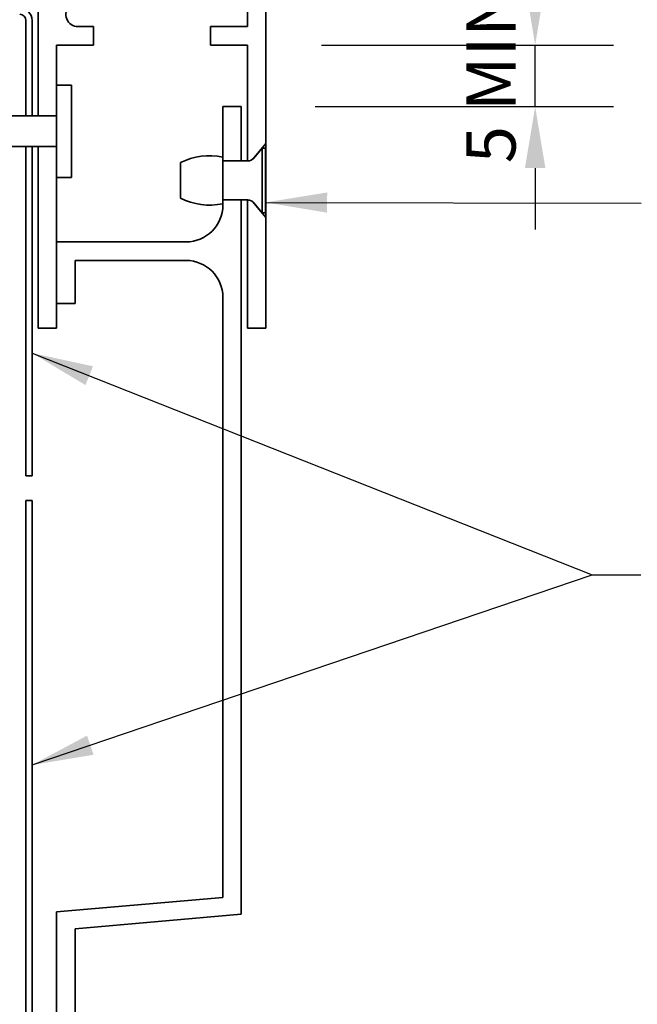
# Model space of a CAD drawing. Units: millimetres. Extents: x 14 to 580, y 14 to 406.
# Drawn here: x 301 to 351, y 244 to 324 of the extents above; entities that cross this region are included whole.
import ezdxf

# ---------------------------------------------------------------- set-up
doc = ezdxf.new("R2010")
doc.units = ezdxf.units.MM
doc.header["$LTSCALE"] = 2
for name, color, linetype, lineweight in [('Dimension (ISO)', 7, 'Continuous', 25), ('Symbol (ISO)', 7, 'Continuous', 25), ('Visible (ISO)', 8, 'Continuous', 35)]:
    doc.layers.add(name, color=color, linetype=linetype, lineweight=lineweight)
doc.styles.add('Note Text (ISO)', font='arial.ttf')
doc.dimstyles.new('Default (ISO)', dxfattribs={"dimscale": 2, "dimtxt": 2, "dimasz": 2.5, "dimexe": 3.175, "dimexo": 3, "dimgap": 0.762, "dimtad": 1, "dimdec": 0, "dimrnd": 1e-08, "dimzin": 0, "dimdsep": 46, "dimtxsty": 'Note Text (ISO)', "dimcen": 0.09, "dimdle": 10, "dimclrd": 256, "dimclre": 256, "dimclrt": 174, "dimazin": 0, "dimtfac": 1.7526, "dimtmove": 0, "dimatfit": 3, "dimfxl": 0, "dimtolj": 1, "dimtzin": 0, "dimlwd": -1, "dimlwe": -1, "dimarcsym": 0})
doc.dimstyles.new('Default - Method 1b (ISO)$7', dxfattribs={"dimscale": 2, "dimtxt": 2, "dimasz": 2.5, "dimexe": 3.175, "dimexo": 0, "dimgap": 0.762, "dimtad": 1, "dimtoh": 1, "dimrnd": 1e-08, "dimtxsty": 'Note Text (ISO)', "dimcen": 0.09, "dimdle": 10, "dimclrd": 8, "dimclre": 256, "dimclrt": 174, "dimazin": 2, "dimtfac": 1.75, "dimtmove": 0, "dimatfit": 3, "dimfxl": 0, "dimtolj": 1, "dimlwd": -1, "dimlwe": -1, "dimarcsym": 0})

# ---------------------------------------------------------------- blocks, each defined once
blk = doc.blocks.new('*D7')
at = {"layer": 'Defpoints', "color": 0}
for p in [(319.582, 321.585), (342.946, 321.585), (319.082, 316.585)]:
    blk.add_point(p, dxfattribs=at)
at = {"layer": 'Dimension (ISO)'}
for p, q in [((342.946, 326.585), (342.946, 331.585)), ((325.582, 321.585), (349.296, 321.585)), ((342.946, 316.585), (342.946, 321.585)), ((325.082, 316.585), (349.296, 316.585)), ((342.946, 311.585), (342.946, 306.585))]:
    blk.add_line(p, q, dxfattribs=at)
for points in [[(342.112, 326.585), (343.779, 326.585), (342.946, 321.585)], [(342.112, 311.585), (343.779, 311.585), (342.946, 316.585)]]:
    blk.add_solid(points, dxfattribs=at)
at = {"layer": 'Dimension (ISO)', "color": 1, "insert": (337.353, 311.979), "char_height": 4, "attachment_point": 1, "rotation": 90, "style": 'Note Text (ISO)'}
blk.add_mtext('\\A1;5 MIN', dxfattribs=at)

msp = doc.modelspace()

# ---------------------------------------------------------------- linework, layer by layer
at = {"layer": 'Visible (ISO)', "color": 5}
for p, q in [((321.082, 313.585), (321.082, 342.585)), ((319.582, 336.428), (319.582, 323.085)), ((302.582, 325.085), (302.582, 315.835)), ((307.082, 323.085), (305.825, 323.085)), ((307.082, 321.585), (307.082, 323.085)), ((319.582, 323.085), (316.582, 323.085)), ((316.582, 323.085), (316.582, 321.585)), ((304.082, 318.335), (304.082, 321.585)), ((304.082, 321.585), (307.082, 321.585)), ((316.582, 321.585), (319.582, 321.585)), ((319.582, 321.585), (319.582, 312.185)), ((319.082, 316.585), (317.582, 316.585)), ((317.582, 316.585), (317.582, 312.173)), ((319.082, 312.173), (319.082, 316.585)), ((302.582, 315.835), (304.082, 315.835)), ((304.082, 313.335), (302.582, 313.335)), ((302.582, 313.335), (302.582, 298.585)), ((320.023, 312.322), (321.082, 313.585)), ((321.082, 313.585), (321.082, 307.585)), ((319.582, 312.185), (319.739, 312.185)), ((319.582, 312.173), (319.582, 312.185)), ((304.082, 298.585), (304.082, 310.835)), ((317.582, 308.998), (317.582, 308.585)), ((319.082, 250.958), (319.082, 308.998)), ((319.582, 308.985), (319.582, 308.998)), ((319.739, 308.985), (319.582, 308.985)), ((319.582, 308.985), (319.582, 298.585)), ((321.082, 307.585), (320.023, 308.848)), ((321.082, 298.585), (321.082, 307.585)), ((314.582, 305.585), (304.082, 305.585)), ((304.082, 305.585), (304.082, 300.585)), ((305.582, 300.585), (305.582, 304.085)), ((305.582, 304.085), (314.582, 304.085)), ((317.582, 301.085), (317.582, 252.333)), ((304.082, 300.585), (305.582, 300.585)), ((302.582, 298.585), (304.082, 298.585)), ((319.582, 298.585), (321.082, 298.585)), ((317.582, 252.333), (304.082, 251.152)), ((304.082, 251.152), (304.082, 234.085)), ((305.582, 249.777), (319.082, 250.958)), ((305.582, 236.347), (305.582, 249.777))]:
    msp.add_line(p, q, dxfattribs=at)
at = {"layer": 'Visible (ISO)', "color": 1}
for p, q in [((301.582, 323.585), (301.582, 315.835)), ((302.082, 315.835), (302.082, 323.585)), ((301.582, 313.335), (301.582, 286.585)), ((302.082, 286.585), (302.082, 313.335)), ((301.582, 286.585), (302.082, 286.585)), ((301.582, 284.585), (301.582, 215.454)), ((302.082, 284.585), (301.582, 284.585)), ((302.082, 215.524), (302.082, 284.585))]:
    msp.add_line(p, q, dxfattribs=at)
at = {"layer": 'Visible (ISO)'}
for p, q in [((304.082, 310.835), (304.082, 318.335)), ((304.082, 318.335), (305.282, 318.335)), ((305.282, 310.835), (305.282, 318.335)), ((293.332, 315.835), (304.082, 315.835)), ((293.332, 313.335), (304.082, 313.335)), ((320.1, 312.399), (320.783, 313.214)), ((320.783, 313.214), (320.783, 307.956)), ((321.052, 313.214), (320.783, 313.214)), ((321.052, 313.214), (321.052, 307.956)), ((314.143, 312.031), (314.143, 309.139)), ((317.572, 312.478), (317.572, 308.692)), ((319.613, 312.173), (317.572, 312.173)), ((304.082, 310.835), (305.282, 310.835)), ((319.613, 308.998), (317.572, 308.998)), ((320.1, 308.771), (320.783, 307.956)), ((321.052, 307.956), (320.783, 307.956))]:
    msp.add_line(p, q, dxfattribs=at)
at = {"layer": 'Visible (ISO)', "color": 1}
for radius in [1, 0.5]:
    msp.add_arc((301.082, 323.585), radius, 0, 90, dxfattribs=at)
at = {"layer": 'Visible (ISO)', "color": 5}
for centre, radius, start, end in [((305.825, 324.085), 1, 135, 270), ((314.582, 308.585), 3, 270, 0), ((314.582, 301.085), 3, 0, 90)]:
    msp.add_arc(centre, radius, start, end, dxfattribs=at)
at = {"layer": 'Visible (ISO)'}
for centre, radius, start, end in [((316.499, 307.331), 5.258, 78.22701, 116.62437), ((319.613, 312.808), 0.635, 270, 320), ((316.499, 313.84), 5.258, 243.37563, 281.77299), ((319.613, 308.363), 0.635, 40, 90)]:
    msp.add_arc(centre, radius, start, end, dxfattribs=at)

# ---------------------------------------------------------------- dimensions: what is measured, and where the dimension line sits
at = {"layer": 'Dimension (ISO)'}
dim = msp.add_linear_dim(base=(342.946, 321.585), p1=(319.082, 316.585), p2=(319.582, 321.585), angle=90, text='<> MIN', dimstyle='Default (ISO)', override={"dimdec": 0, "dimclrt": 1, "dimtp": 0, "dimtm": 0, "dimtdec": 2, "dimtofl": 1, "dimatfit": 1}, dxfattribs=at)
dim.commit()
dim.dimension.update_dxf_attribs({"geometry": '*D7', "text_midpoint": (342.946, 319.085), "dimtype": 160})

# ---------------------------------------------------------------- leaders
at = {"layer": 'Symbol (ISO)', "color": 8, "annotation_type": 0, "has_hookline": 1, "hookline_direction": 0}
for points, text_width in [([(321.052, 308.798), (351.567, 308.728)], 128.977), ([(302.082, 296.56), (347.584, 278.541), (351.529, 278.541)], 102.325)]:
    msp.add_leader(points, dimstyle='Default - Method 1b (ISO)$7', override={"dimtad": 0}, dxfattribs=dict(at, text_width=text_width))
at = {"layer": 'Symbol (ISO)', "color": 8}
msp.add_leader([(302.082, 263.09), (347.584, 278.541)], dimstyle='Default - Method 1b (ISO)$7', override={"dimtad": 0}, dxfattribs=at)

doc.saveas('drawing.dxf')
